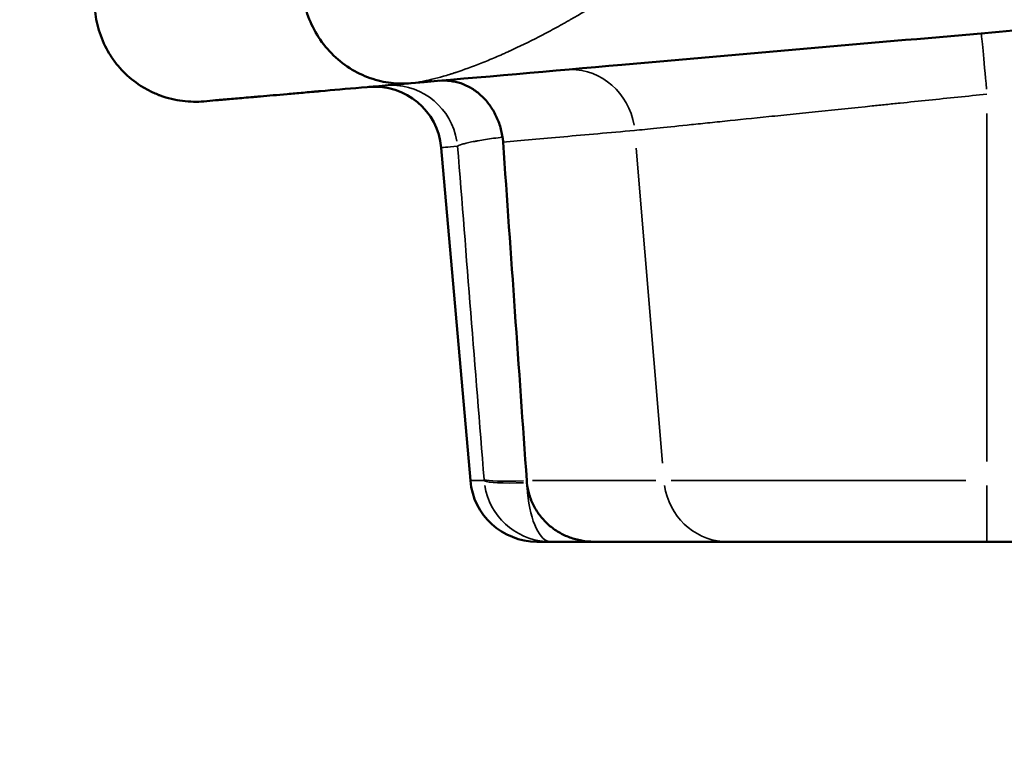
# Model space of a CAD drawing. Extents: x 0 to 18042, y 0 to 25354.
# Drawn here: x 11950 to 12098, y 11522 to 11633 of the extents above; entities that cross this region are included whole.
import ezdxf

# ---------------------------------------------------------------- set-up
doc = ezdxf.new("R2010")
doc.units = 0
doc.layers.add('MD_Visible', color=7, linetype='Continuous', lineweight=50)
doc.layers.add('MD_Visible Narrow', color=7, linetype='Continuous', lineweight=35)
doc.styles.get("Standard").update_dxf_attribs({"font": 'arial.ttf'})
doc.dimstyles.new('OLCU', dxfattribs={"dimtxt": 300, "dimasz": 150, "dimexe": 0.18, "dimexo": 0.0625, "dimgap": 50, "dimtad": 1, "dimdec": 0, "dimlfac": 0.1, "dimrnd": 5, "dimzin": 0, "dimdsep": 46, "dimtxsty": 'Standard', "dimcen": 0.09, "dimse1": 1, "dimse2": 1, "dimadec": 0, "dimazin": 0, "dimtfac": 1, "dimtdec": 0, "dimtofl": 0, "dimtmove": 0, "dimatfit": 3, "dimfxl": 1, "dimtolj": 1, "dimtzin": 0, "dimarcsym": 0})

# ---------------------------------------------------------------- blocks, each defined once
blk = doc.blocks.new('CustomObjectsInViewport8_0')
at = {"layer": 'MD_Visible', "extrusion": (0, 1, 0)}
for p, q in [((12013.54, 11613.52), (12017.9, 11563.7)), ((12056.32, 11554.57), (12036.36, 11554.57)), ((12095.17, 11554.57), (12056.32, 11554.57)), ((12095.17, 11554.57), (12198.69, 11554.57))]:
    blk.add_line(p, q, dxfattribs=at)
at = {"layer": 'MD_Visible', "extrusion": (2.75411e-16, 8.09813e-32, -1)}
blk.add_arc((-12003.58, 11612.65), 10, 84.9999, 174.9999, dxfattribs=at)
at = {"layer": 'MD_Visible'}
blk.add_arc((12027.86, 11564.57), 10, 185.0001, 270.0001, dxfattribs=at)
at = {"layer": 'MD_Visible', "extrusion": (2.75411e-16, -5.30139e-29, -1)}
blk.add_ellipse((12014.65, 11614.02), major_axis=(-2.77, 8.12), ratio=0.946386, start_param=1.756028, end_param=1.843518, dxfattribs=at)
at = {"layer": 'MD_Visible'}
blk.add_ellipse((12036.09, 11564.37), major_axis=(9.78, -0.01), ratio=0.996194, start_param=3.212086, end_param=3.242484, dxfattribs=at)
for points, knots in [([(12205.03, 11640.31), (12179.92, 11638.11), (12154.48, 11635.89), (12128.89, 11633.65), (12117.57, 11632.66), (12106.21, 11631.67), (12094.84, 11630.67), (12076.79, 11629.09), (12058.69, 11627.51), (12040.57, 11625.92), (12030.06, 11625), (12019.55, 11624.08), (12009.03, 11623.16)], [0.0355429, 0.0355429, 0.0355429, 0.0355429, 0.28, 0.28, 0.28, 0.3881783, 0.3881783, 0.3881783, 0.56, 0.56, 0.56, 0.6596399, 0.6596399, 0.6596399, 0.6596399]), ([(11992.69, 11639.76), (11992.63, 11638.8), (11992.65, 11637.79), (11992.78, 11636.74), (11992.91, 11635.7), (11993.15, 11634.62), (11993.51, 11633.56), (11993.88, 11632.49), (11994.36, 11631.43), (11994.97, 11630.43), (11995.58, 11629.43), (11996.31, 11628.48), (11997.14, 11627.64), (11997.96, 11626.79), (11998.88, 11626.04), (11999.86, 11625.42), (12000.84, 11624.79), (12001.87, 11624.3), (12002.92, 11623.93), (12003.96, 11623.56), (12005.01, 11623.33), (12006.04, 11623.21), (12007.07, 11623.09), (12008.07, 11623.08), (12009.02, 11623.16)], [0, 0, 0, 0, 0.125, 0.125, 0.125, 0.25, 0.25, 0.25, 0.375, 0.375, 0.375, 0.5, 0.5, 0.5, 0.625, 0.625, 0.625, 0.75, 0.75, 0.75, 0.875, 0.875, 0.875, 1, 1, 1, 1]), ([(11961.8, 11637.05), (11961.69, 11636.04), (11961.67, 11634.99), (11961.78, 11633.92), (11961.89, 11632.84), (11962.11, 11631.75), (11962.47, 11630.69), (11962.82, 11629.62), (11963.3, 11628.58), (11963.89, 11627.6), (11964.19, 11627.12), (11964.51, 11626.64), (11964.86, 11626.19), (11965.04, 11625.97), (11965.22, 11625.75), (11965.41, 11625.54), (11965.59, 11625.32), (11965.79, 11625.11), (11965.98, 11624.91), (11966.77, 11624.11), (11967.65, 11623.39), (11968.58, 11622.79), (11969.05, 11622.49), (11969.53, 11622.22), (11970.02, 11621.98), (11970.26, 11621.85), (11970.51, 11621.74), (11970.76, 11621.63), (11970.88, 11621.58), (11971, 11621.53), (11971.13, 11621.48), (11971.19, 11621.45), (11971.25, 11621.43), (11971.32, 11621.4), (11971.35, 11621.39), (11971.38, 11621.38), (11971.41, 11621.37), (11971.43, 11621.36), (11971.44, 11621.35), (11971.46, 11621.35), (11971.47, 11621.34), (11971.49, 11621.34), (11971.5, 11621.33), (11972.62, 11620.92), (11973.75, 11620.65), (11974.85, 11620.51), (11975.95, 11620.37), (11977.03, 11620.36), (11978.04, 11620.45)], [0, 0, 0, 0, 0.125, 0.125, 0.125, 0.25, 0.25, 0.25, 0.375, 0.375, 0.375, 0.4375, 0.4375, 0.4375, 0.46875, 0.46875, 0.46875, 0.5, 0.5, 0.5, 0.625, 0.625, 0.625, 0.6875, 0.6875, 0.6875, 0.71875, 0.71875, 0.71875, 0.734375, 0.734375, 0.734375, 0.742188, 0.742188, 0.742188, 0.746094, 0.746094, 0.746094, 0.748047, 0.748047, 0.748047, 0.75, 0.75, 0.75, 0.875, 0.875, 0.875, 1, 1, 1, 1]), ([(11978.04, 11620.45), (11978.67, 11620.51), (11979.25, 11620.56), (11979.8, 11620.61), (11980.07, 11620.63), (11980.33, 11620.65), (11980.59, 11620.68), (11980.71, 11620.69), (11980.84, 11620.7), (11980.96, 11620.71), (11981.02, 11620.71), (11981.08, 11620.72), (11981.14, 11620.72), (11981.17, 11620.73), (11981.2, 11620.73), (11981.22, 11620.73), (11981.24, 11620.73), (11981.25, 11620.73), (11981.27, 11620.74), (11981.28, 11620.74), (11981.28, 11620.74), (11981.29, 11620.74), (11981.29, 11620.74), (11981.3, 11620.74), (11981.3, 11620.74), (11981.3, 11620.74), (11981.3, 11620.74), (11981.31, 11620.74), (11981.31, 11620.74), (11981.31, 11620.74), (11981.31, 11620.74), (11981.31, 11620.74), (11981.31, 11620.74), (11981.31, 11620.74), (11981.31, 11620.74), (11981.31, 11620.74), (11981.31, 11620.74), (11981.31, 11620.74), (11981.31, 11620.74), (11981.31, 11620.74), (11982.04, 11620.8), (11982.83, 11620.87), (11983.7, 11620.95), (11984.14, 11620.99), (11984.59, 11621.03), (11985.06, 11621.07), (11985.3, 11621.09), (11985.54, 11621.11), (11985.78, 11621.13), (11985.91, 11621.14), (11986.03, 11621.15), (11986.15, 11621.16), (11986.22, 11621.17), (11986.28, 11621.17), (11986.34, 11621.18), (11986.37, 11621.18), (11986.4, 11621.18), (11986.44, 11621.19), (11986.45, 11621.19), (11986.47, 11621.19), (11986.48, 11621.19), (11986.49, 11621.19), (11986.5, 11621.19), (11986.51, 11621.19), (11986.51, 11621.19), (11986.52, 11621.19), (11986.52, 11621.19), (11986.52, 11621.19), (11986.52, 11621.2), (11986.53, 11621.2), (11986.53, 11621.2), (11986.53, 11621.2), (11986.53, 11621.2), (11987.69, 11621.3), (11989.02, 11621.41), (11990.51, 11621.54), (11991.26, 11621.61), (11992.05, 11621.68), (11992.88, 11621.75), (11993.29, 11621.79), (11993.72, 11621.82), (11994.15, 11621.86), (11994.37, 11621.88), (11994.59, 11621.9), (11994.82, 11621.92), (11994.93, 11621.93), (11995.04, 11621.94), (11995.15, 11621.95), (11995.21, 11621.95), (11995.27, 11621.96), (11995.32, 11621.96), (11995.38, 11621.97), (11995.44, 11621.97), (11995.49, 11621.98), (11999.16, 11622.3), (12003.65, 11622.69), (12008.98, 11623.16)], [0, 0, 0, 0, 0.125, 0.125, 0.125, 0.1875, 0.1875, 0.1875, 0.21875, 0.21875, 0.21875, 0.234375, 0.234375, 0.234375, 0.2421875, 0.2421875, 0.2421875, 0.2460937, 0.2460937, 0.2460937, 0.2480469, 0.2480469, 0.2480469, 0.2490234, 0.2490234, 0.2490234, 0.2495117, 0.2495117, 0.2495117, 0.2497559, 0.2497559, 0.2497559, 0.2498779, 0.2498779, 0.2498779, 0.249939, 0.249939, 0.249939, 0.25, 0.25, 0.25, 0.375, 0.375, 0.375, 0.4375, 0.4375, 0.4375, 0.46875, 0.46875, 0.46875, 0.484375, 0.484375, 0.484375, 0.4921875, 0.4921875, 0.4921875, 0.4960937, 0.4960937, 0.4960937, 0.4980469, 0.4980469, 0.4980469, 0.4990234, 0.4990234, 0.4990234, 0.4995117, 0.4995117, 0.4995117, 0.4997559, 0.4997559, 0.4997559, 0.5, 0.5, 0.5, 0.625, 0.625, 0.625, 0.6875, 0.6875, 0.6875, 0.71875, 0.71875, 0.71875, 0.734375, 0.734375, 0.734375, 0.7421875, 0.7421875, 0.7421875, 0.7460937, 0.7460937, 0.7460937, 0.75, 0.75, 0.75, 0.9993179, 0.9993179, 0.9993179, 0.9993179]), ([(12013.23, 11623.53), (12013.78, 11623.58), (12014.32, 11623.57), (12014.86, 11623.51), (12015.13, 11623.47), (12015.4, 11623.43), (12015.67, 11623.37), (12015.93, 11623.31), (12016.19, 11623.23), (12016.45, 11623.15), (12016.96, 11622.97), (12017.46, 11622.75), (12017.95, 11622.47), (12018.43, 11622.19), (12018.89, 11621.86), (12019.32, 11621.49), (12019.54, 11621.3), (12019.74, 11621.1), (12019.95, 11620.89), (12020.15, 11620.68), (12020.34, 11620.46), (12020.53, 11620.22), (12020.9, 11619.76), (12021.23, 11619.25), (12021.52, 11618.71), (12021.66, 11618.44), (12021.8, 11618.15), (12021.92, 11617.86), (12022.05, 11617.57), (12022.16, 11617.28), (12022.26, 11616.97), (12022.46, 11616.37), (12022.61, 11615.75), (12022.71, 11615.1)], [-0.00002485, -0.00002485, -0.00002485, -0.00002485, 0.00194535, 0.00194535, 0.00194535, 0.00293045, 0.00293045, 0.00293045, 0.00391555, 0.00391555, 0.00391555, 0.00588575, 0.00588575, 0.00588575, 0.00785595, 0.00785595, 0.00785595, 0.00884105, 0.00884105, 0.00884105, 0.00982615, 0.00982615, 0.00982615, 0.01179635, 0.01179635, 0.01179635, 0.01278145, 0.01278145, 0.01278145, 0.01376655, 0.01376655, 0.01376655, 0.01573675, 0.01573675, 0.01573675, 0.01573675]), ([(12026.35, 11563.4), (12026.42, 11562.79), (12026.53, 11562.2), (12026.71, 11561.62), (12026.79, 11561.33), (12026.89, 11561.04), (12027.01, 11560.75), (12027.12, 11560.47), (12027.25, 11560.19), (12027.39, 11559.92), (12027.67, 11559.38), (12028, 11558.87), (12028.37, 11558.39), (12028.75, 11557.91), (12029.18, 11557.46), (12029.63, 11557.06), (12030.09, 11556.66), (12030.58, 11556.31), (12031.11, 11555.99), (12031.37, 11555.84), (12031.65, 11555.69), (12031.92, 11555.56), (12032.2, 11555.43), (12032.48, 11555.31), (12032.77, 11555.21), (12033.34, 11555), (12033.92, 11554.84), (12034.53, 11554.73), (12035.13, 11554.62), (12035.75, 11554.57), (12036.36, 11554.57)], [0.00029381, 0.00029381, 0.00029381, 0.00029381, 0.00211709, 0.00211709, 0.00211709, 0.00302872, 0.00302872, 0.00302872, 0.00394036, 0.00394036, 0.00394036, 0.00576363, 0.00576363, 0.00576363, 0.00758691, 0.00758691, 0.00758691, 0.00941018, 0.00941018, 0.00941018, 0.01032182, 0.01032182, 0.01032182, 0.01123346, 0.01123346, 0.01123346, 0.01305673, 0.01305673, 0.01305673, 0.01488, 0.01488, 0.01488, 0.01488]), ([(12027.86, 11554.57), (12027.86, 11554.57), (12027.87, 11554.57), (12027.89, 11554.57), (12027.92, 11554.57), (12027.95, 11554.57), (12027.99, 11554.57), (12028.08, 11554.57), (12028.2, 11554.57), (12028.37, 11554.57), (12028.71, 11554.57), (12029.2, 11554.57), (12029.87, 11554.57)], [0, 0, 0, 0, 0.00519407, 0.00519407, 0.00519407, 0.01038815, 0.01038815, 0.01038815, 0.02077629, 0.02077629, 0.02077629, 0.04155259, 0.04155259, 0.04155259, 0.04155259]), ([(12029.87, 11554.57), (12030.75, 11554.57), (12031.57, 11554.57), (12032.33, 11554.57), (12033.08, 11554.57), (12033.74, 11554.57), (12034.3, 11554.57), (12034.58, 11554.57), (12034.84, 11554.57), (12035.07, 11554.57), (12035.29, 11554.57), (12035.49, 11554.57), (12035.65, 11554.57), (12035.74, 11554.57), (12035.81, 11554.57), (12035.88, 11554.57), (12035.94, 11554.57), (12036, 11554.57), (12036.05, 11554.57), (12036.1, 11554.57), (12036.15, 11554.57), (12036.21, 11554.57), (12036.26, 11554.57), (12036.31, 11554.57), (12036.36, 11554.57)], [0, 0, 0, 0, 0.00280249, 0.00280249, 0.00280249, 0.00560498, 0.00560498, 0.00560498, 0.00700623, 0.00700623, 0.00700623, 0.00840747, 0.00840747, 0.00840747, 0.00910809, 0.00910809, 0.00910809, 0.00980872, 0.00980872, 0.00980872, 0.01050934, 0.01050934, 0.01050934, 0.01120996, 0.01120996, 0.01120996, 0.01120996])]:
    blk.add_open_spline(points, degree=3, knots=knots, dxfattribs=at)
blk.add_open_spline([(12022.79, 11614.35), (12023.97, 11597.47), (12025.15, 11580.58), (12026.33, 11563.7)], degree=3, dxfattribs=at)
at = {"layer": 'MD_Visible Narrow', "extrusion": (0, 1, 0)}
for p, q in [((12095.17, 11618.64), (12095.17, 11566.59)), ((12042.69, 11613.47), (12046.62, 11566.32)), ((12027.19, 11563.7), (12045.65, 11563.7)), ((12047.91, 11563.7), (12091.98, 11563.7)), ((12095.17, 11562.96), (12095.17, 11554.59))]:
    blk.add_line(p, q, dxfattribs=at)
at = {"layer": 'MD_Visible Narrow', "extrusion": (2.75411e-16, 3.16161e-30, -1)}
blk.add_ellipse((12095.17, 11620.66), major_axis=(-0.87, 9.96), ratio=0.007625, start_param=0.074193, end_param=1.40967, dxfattribs=at)
at = {"layer": 'MD_Visible Narrow', "extrusion": (2.75411e-16, -1.43998e-29, -1)}
blk.add_ellipse((12033, 11615.22), major_axis=(-0.87, 9.96), ratio=0.951858, start_param=0.078329, end_param=1.488255, dxfattribs=at)
at = {"layer": 'MD_Visible Narrow', "extrusion": (2.75411e-16, 3.895e-30, -1)}
blk.add_ellipse((12006.08, 11612.87), major_axis=(-0.87, 9.96), ratio=0.994504, start_param=0.078516, end_param=1.4918, dxfattribs=at)
at = {"layer": 'MD_Visible Narrow'}
for centre, major_axis, ratio, start_param, end_param in [((12029.86, 11564.76), (9.97, 0.8), 0.083193, 3.293373, 4.288763), ((12029.87, 11564.57), (9.97, 0.78), 0.095108, 3.293452, 4.289046), ((12029.87, 11564.57), (0, 10), 0.99535, 1.732239, 3.067416)]:
    blk.add_ellipse(centre, major_axis=major_axis, ratio=ratio, start_param=start_param, end_param=end_param, dxfattribs=at)
at = {"layer": 'MD_Visible Narrow', "extrusion": (2.75411e-16, 4.48416e-44, -1)}
blk.add_ellipse((12029.87, 11564.57), major_axis=(0, 10), ratio=0.354136, start_param=3.214286, end_param=4.522763, dxfattribs=at)
at = {"layer": 'MD_Visible Narrow', "extrusion": (2.75411e-16, 0, -1)}
blk.add_ellipse((12056.32, 11564.57), major_axis=(0, 10), ratio=0.951481, start_param=3.215769, end_param=4.550946, dxfattribs=at)
at = {"layer": 'MD_Visible Narrow'}
for points, knots in [([(12009.02, 11623.16), (12009.63, 11623.24), (12010.18, 11623.33), (12010.7, 11623.43), (12010.96, 11623.49), (12011.22, 11623.54), (12011.46, 11623.59), (12011.58, 11623.62), (12011.71, 11623.65), (12011.82, 11623.68), (12011.88, 11623.69), (12011.94, 11623.7), (12012, 11623.72), (12012.03, 11623.73), (12012.06, 11623.73), (12012.09, 11623.74), (12012.1, 11623.74), (12012.12, 11623.75), (12012.13, 11623.75), (12012.14, 11623.75), (12012.15, 11623.75), (12012.15, 11623.76), (12012.16, 11623.76), (12012.16, 11623.76), (12012.17, 11623.76), (12012.17, 11623.76), (12012.17, 11623.76), (12012.18, 11623.76), (12012.72, 11623.89), (12013.29, 11624.04), (12013.89, 11624.21), (12014.18, 11624.3), (12014.48, 11624.39), (12014.79, 11624.48), (12014.94, 11624.53), (12015.1, 11624.58), (12015.26, 11624.63), (12015.33, 11624.66), (12015.41, 11624.68), (12015.49, 11624.71), (12015.53, 11624.72), (12015.57, 11624.73), (12015.61, 11624.74), (12015.63, 11624.75), (12015.65, 11624.76), (12015.67, 11624.76), (12015.68, 11624.77), (12015.69, 11624.77), (12015.7, 11624.77), (12015.71, 11624.78), (12015.72, 11624.78), (12015.73, 11624.78), (12016.91, 11625.17), (12018.18, 11625.63), (12019.53, 11626.17), (12020.21, 11626.43), (12020.9, 11626.72), (12021.62, 11627.03), (12021.98, 11627.18), (12022.34, 11627.34), (12022.71, 11627.5), (12022.9, 11627.59), (12023.08, 11627.67), (12023.27, 11627.75), (12023.36, 11627.8), (12023.46, 11627.84), (12023.55, 11627.88), (12023.6, 11627.9), (12023.64, 11627.92), (12023.69, 11627.95), (12023.71, 11627.96), (12023.74, 11627.97), (12023.76, 11627.98), (12023.77, 11627.98), (12023.79, 11627.99), (12023.8, 11627.99), (12023.8, 11628), (12023.81, 11628), (12023.81, 11628), (12023.82, 11628), (12023.83, 11628.01), (12023.83, 11628.01), (12025.2, 11628.64), (12026.64, 11629.34), (12028.15, 11630.12), (12028.91, 11630.51), (12029.68, 11630.91), (12030.47, 11631.34), (12030.87, 11631.56), (12031.26, 11631.78), (12031.67, 11632), (12031.87, 11632.11), (12032.07, 11632.23), (12032.27, 11632.34), (12032.38, 11632.4), (12032.48, 11632.46), (12032.58, 11632.52), (12032.63, 11632.54), (12032.68, 11632.57), (12032.73, 11632.6), (12032.76, 11632.62), (12032.79, 11632.63), (12032.81, 11632.65), (12032.82, 11632.65), (12032.84, 11632.66), (12032.85, 11632.67), (12032.86, 11632.67), (12032.86, 11632.68), (12032.87, 11632.68), (12032.88, 11632.68), (12032.88, 11632.69), (12032.89, 11632.69), (12034.3, 11633.5), (12035.81, 11634.39), (12037.4, 11635.39), (12038.19, 11635.88), (12039, 11636.4), (12039.83, 11636.94), (12040.25, 11637.22), (12040.67, 11637.5), (12041.1, 11637.78), (12041.31, 11637.92), (12041.52, 11638.07), (12041.74, 11638.21), (12041.85, 11638.29), (12041.96, 11638.36), (12042.06, 11638.43), (12042.12, 11638.47), (12042.17, 11638.51), (12042.23, 11638.55), (12042.25, 11638.56), (12042.28, 11638.58), (12042.31, 11638.6), (12042.32, 11638.61), (12042.33, 11638.62), (12042.35, 11638.63), (12042.35, 11638.63), (12042.36, 11638.64), (12042.37, 11638.64), (12042.37, 11638.65), (12042.37, 11638.65), (12042.38, 11638.65), (12042.38, 11638.65), (12042.39, 11638.66), (12042.39, 11638.66), (12043.73, 11639.58), (12045.21, 11640.63), (12046.82, 11641.83), (12047.62, 11642.43), (12048.46, 11643.07), (12049.32, 11643.75), (12049.75, 11644.09), (12050.19, 11644.44), (12050.64, 11644.8), (12050.86, 11644.98), (12051.09, 11645.16), (12051.31, 11645.35), (12051.43, 11645.44), (12051.54, 11645.54), (12051.66, 11645.63), (12051.71, 11645.68), (12051.77, 11645.72), (12051.83, 11645.77), (12051.86, 11645.8), (12051.89, 11645.82), (12051.91, 11645.84), (12051.93, 11645.85), (12051.94, 11645.87), (12051.96, 11645.88), (12051.96, 11645.88), (12051.97, 11645.89), (12051.98, 11645.9), (12051.98, 11645.9), (12051.99, 11645.9), (12051.99, 11645.91), (12051.99, 11645.91), (12051.99, 11645.91), (12051.99, 11645.91), (12052, 11645.91), (12052, 11645.91), (12052, 11645.91), (12052, 11645.91), (12052, 11645.91), (12052, 11645.91), (12052.06, 11645.97), (12052.32, 11646.17), (12052.76, 11646.54), (12053.2, 11646.91), (12053.83, 11647.44), (12054.63, 11648.15), (12055.44, 11648.86), (12056.42, 11649.74), (12057.56, 11650.81), (12058.14, 11651.35), (12058.75, 11651.94), (12059.4, 11652.57), (12059.73, 11652.89), (12060.06, 11653.22), (12060.41, 11653.57), (12060.58, 11653.74), (12060.76, 11653.92), (12060.93, 11654.1), (12061.02, 11654.19), (12061.11, 11654.28), (12061.2, 11654.37), (12061.25, 11654.42), (12061.29, 11654.46), (12061.34, 11654.51), (12061.36, 11654.53), (12061.38, 11654.55), (12061.41, 11654.58), (12061.42, 11654.59), (12061.43, 11654.6), (12061.44, 11654.61), (12061.44, 11654.62), (12061.45, 11654.62), (12061.46, 11654.63), (12061.46, 11654.63), (12061.46, 11654.63), (12061.46, 11654.64), (12061.47, 11654.64), (12061.47, 11654.64), (12061.47, 11654.65), (12063.37, 11656.59), (12065.05, 11658.45), (12066.53, 11660.17), (12067.27, 11661.04), (12067.97, 11661.87), (12068.61, 11662.66), (12068.93, 11663.06), (12069.25, 11663.45), (12069.55, 11663.83), (12069.7, 11664.02), (12069.84, 11664.21), (12069.99, 11664.39), (12070.06, 11664.48), (12070.13, 11664.58), (12070.2, 11664.67), (12070.24, 11664.71), (12070.27, 11664.76), (12070.31, 11664.8), (12070.33, 11664.83), (12070.34, 11664.85), (12070.36, 11664.87), (12070.37, 11664.88), (12070.38, 11664.89), (12070.39, 11664.91), (12070.39, 11664.91), (12070.39, 11664.92), (12070.4, 11664.92), (12070.4, 11664.93), (12070.4, 11664.93), (12070.41, 11664.93), (12070.41, 11664.93), (12070.41, 11664.94), (12070.41, 11664.94), (12073.57, 11669.04), (12076.26, 11673.13), (12078.55, 11677.09)], [0, 0, 0, 0, 0.03125, 0.03125, 0.03125, 0.046875, 0.046875, 0.046875, 0.054687, 0.054687, 0.054687, 0.058594, 0.058594, 0.058594, 0.060547, 0.060547, 0.060547, 0.061523, 0.061523, 0.061523, 0.062012, 0.062012, 0.062012, 0.062256, 0.062256, 0.062256, 0.0625, 0.0625, 0.0625, 0.09375, 0.09375, 0.09375, 0.109375, 0.109375, 0.109375, 0.117187, 0.117187, 0.117187, 0.121094, 0.121094, 0.121094, 0.123047, 0.123047, 0.123047, 0.124023, 0.124023, 0.124023, 0.124512, 0.124512, 0.124512, 0.125, 0.125, 0.125, 0.1875, 0.1875, 0.1875, 0.21875, 0.21875, 0.21875, 0.234375, 0.234375, 0.234375, 0.242187, 0.242187, 0.242187, 0.246094, 0.246094, 0.246094, 0.248047, 0.248047, 0.248047, 0.249023, 0.249023, 0.249023, 0.249512, 0.249512, 0.249512, 0.249756, 0.249756, 0.249756, 0.25, 0.25, 0.25, 0.3125, 0.3125, 0.3125, 0.34375, 0.34375, 0.34375, 0.359375, 0.359375, 0.359375, 0.367187, 0.367187, 0.367187, 0.371094, 0.371094, 0.371094, 0.373047, 0.373047, 0.373047, 0.374023, 0.374023, 0.374023, 0.374512, 0.374512, 0.374512, 0.374756, 0.374756, 0.374756, 0.375, 0.375, 0.375, 0.4375, 0.4375, 0.4375, 0.46875, 0.46875, 0.46875, 0.484375, 0.484375, 0.484375, 0.492187, 0.492187, 0.492187, 0.496094, 0.496094, 0.496094, 0.498047, 0.498047, 0.498047, 0.499023, 0.499023, 0.499023, 0.499512, 0.499512, 0.499512, 0.499756, 0.499756, 0.499756, 0.499878, 0.499878, 0.499878, 0.5, 0.5, 0.5, 0.5625, 0.5625, 0.5625, 0.59375, 0.59375, 0.59375, 0.609375, 0.609375, 0.609375, 0.617187, 0.617187, 0.617187, 0.621094, 0.621094, 0.621094, 0.623047, 0.623047, 0.623047, 0.624023, 0.624023, 0.624023, 0.624512, 0.624512, 0.624512, 0.624756, 0.624756, 0.624756, 0.624878, 0.624878, 0.624878, 0.624939, 0.624939, 0.624939, 0.624969, 0.624969, 0.624969, 0.625, 0.625, 0.625, 0.65625, 0.65625, 0.65625, 0.6875, 0.6875, 0.6875, 0.71875, 0.71875, 0.71875, 0.734375, 0.734375, 0.734375, 0.742187, 0.742187, 0.742187, 0.746094, 0.746094, 0.746094, 0.748047, 0.748047, 0.748047, 0.749023, 0.749023, 0.749023, 0.749512, 0.749512, 0.749512, 0.749756, 0.749756, 0.749756, 0.749878, 0.749878, 0.749878, 0.749939, 0.749939, 0.749939, 0.75, 0.75, 0.75, 0.8125, 0.8125, 0.8125, 0.84375, 0.84375, 0.84375, 0.859375, 0.859375, 0.859375, 0.867187, 0.867187, 0.867187, 0.871094, 0.871094, 0.871094, 0.873047, 0.873047, 0.873047, 0.874023, 0.874023, 0.874023, 0.874512, 0.874512, 0.874512, 0.874756, 0.874756, 0.874756, 0.874878, 0.874878, 0.874878, 0.875, 0.875, 0.875, 1, 1, 1, 1]), ([(12042.47, 11616.09), (12043.37, 11616.19), (12044.48, 11616.3), (12045.79, 11616.44), (12047.09, 11616.57), (12048.6, 11616.73), (12050.31, 11616.9), (12050.74, 11616.95), (12051.18, 11616.99), (12051.63, 11617.04), (12052.08, 11617.09), (12052.55, 11617.13), (12053.02, 11617.18), (12053.96, 11617.28), (12054.94, 11617.38), (12055.96, 11617.49), (12058, 11617.7), (12060.2, 11617.93), (12062.55, 11618.17), (12063.72, 11618.29), (12064.94, 11618.41), (12066.18, 11618.54), (12067.42, 11618.67), (12068.69, 11618.8), (12069.97, 11618.93), (12072.55, 11619.2), (12075.21, 11619.48), (12077.97, 11619.76), (12078.66, 11619.83), (12079.35, 11619.9), (12080.05, 11619.97), (12080.76, 11620.05), (12081.46, 11620.12), (12082.17, 11620.19), (12083.6, 11620.34), (12085.03, 11620.49), (12086.46, 11620.64), (12089.34, 11620.93), (12092.24, 11621.23), (12095.17, 11621.53)], [0, 0, 0, 0, 0.00872003, 0.00872003, 0.00872003, 0.01744006, 0.01744006, 0.01744006, 0.01962007, 0.01962007, 0.01962007, 0.02180008, 0.02180008, 0.02180008, 0.02616009, 0.02616009, 0.02616009, 0.03488012, 0.03488012, 0.03488012, 0.03924014, 0.03924014, 0.03924014, 0.04360015, 0.04360015, 0.04360015, 0.05232018, 0.05232018, 0.05232018, 0.05450019, 0.05450019, 0.05450019, 0.0566802, 0.0566802, 0.0566802, 0.06104021, 0.06104021, 0.06104021, 0.06976024, 0.06976024, 0.06976024, 0.06976024]), ([(12015.99, 11613.74), (12016.08, 11613.83), (12016.31, 11613.93), (12016.67, 11614.04), (12016.84, 11614.09), (12017.05, 11614.15), (12017.29, 11614.2), (12017.53, 11614.26), (12017.8, 11614.32), (12018.09, 11614.38), (12018.24, 11614.41), (12018.39, 11614.44), (12018.55, 11614.47), (12018.71, 11614.5), (12018.88, 11614.53), (12019.05, 11614.56), (12019.4, 11614.62), (12019.77, 11614.68), (12020.16, 11614.74), (12020.54, 11614.8), (12020.95, 11614.86), (12021.38, 11614.92), (12021.81, 11614.98), (12022.25, 11615.04), (12022.71, 11615.1)], [0, 0, 0, 0, 0.00287682, 0.00287682, 0.00287682, 0.00431522, 0.00431522, 0.00431522, 0.00575363, 0.00575363, 0.00575363, 0.00647284, 0.00647284, 0.00647284, 0.00719204, 0.00719204, 0.00719204, 0.00863045, 0.00863045, 0.00863045, 0.01006886, 0.01006886, 0.01006886, 0.01150727, 0.01150727, 0.01150727, 0.01150727]), ([(12022.79, 11614.35), (12025.56, 11614.6), (12028.58, 11614.86), (12031.87, 11615.16), (12035.15, 11615.45), (12038.68, 11615.76), (12042.47, 11616.09)], [0, 0, 0, 0, 0.03725819, 0.03725819, 0.03725819, 0.07451638, 0.07451638, 0.07451638, 0.07451638]), ([(12013.54, 11613.52), (12013.54, 11613.52), (12013.54, 11613.52), (12013.55, 11613.52), (12013.56, 11613.52), (12013.57, 11613.52), (12013.58, 11613.52), (12013.61, 11613.53), (12013.65, 11613.53), (12013.7, 11613.53), (12013.8, 11613.54), (12013.96, 11613.56), (12014.16, 11613.58), (12014.57, 11613.61), (12015.18, 11613.67), (12015.99, 11613.74)], [0, 0, 0, 0, 0.00292674, 0.00292674, 0.00292674, 0.00585347, 0.00585347, 0.00585347, 0.01170695, 0.01170695, 0.01170695, 0.0234139, 0.0234139, 0.0234139, 0.0468278, 0.0468278, 0.0468278, 0.0468278]), ([(12019.96, 11563.7), (12019.4, 11563.7), (12018.96, 11563.7), (12018.63, 11563.7), (12018.39, 11563.7), (12018.21, 11563.7), (12018.09, 11563.7), (12018.03, 11563.7), (12017.98, 11563.7), (12017.95, 11563.7), (12017.94, 11563.7), (12017.93, 11563.7), (12017.93, 11563.7), (12017.92, 11563.7), (12017.92, 11563.7), (12017.91, 11563.7), (12017.91, 11563.7), (12017.91, 11563.7), (12017.91, 11563.7), (12017.9, 11563.7), (12017.9, 11563.7), (12017.9, 11563.7), (12017.9, 11563.7), (12017.9, 11563.7), (12017.9, 11563.7), (12017.9, 11563.7), (12017.9, 11563.7), (12017.9, 11563.7)], [0.00840143, 0.00840143, 0.00840143, 0.00840143, 0.02579755, 0.02579755, 0.02579755, 0.0383554, 0.0383554, 0.0383554, 0.04463433, 0.04463433, 0.04463433, 0.04620406, 0.04620406, 0.04620406, 0.0477738, 0.0477738, 0.0477738, 0.04855866, 0.04855866, 0.04855866, 0.04934353, 0.04934353, 0.04934353, 0.05091326, 0.05091326, 0.05091326, 0.05091492, 0.05091492, 0.05091492, 0.05091492])]:
    blk.add_open_spline(points, degree=3, knots=knots, dxfattribs=at)
for points in [[(12015.99, 11613.74), (12017.3, 11597.12), (12018.62, 11580.5), (12019.94, 11563.88)], [(12019.94, 11563.88), (12019.95, 11563.82), (12019.95, 11563.76), (12019.96, 11563.7)]]:
    blk.add_open_spline(points, degree=3, dxfattribs=at)
blk = doc.blocks.new('*D8')
at = {"color": 0, "lineweight": -2, "transparency": 16777216}
blk.add_line((11488.08, 15442.94), (11488.08, 11674.39), dxfattribs=at)
at = {"color": 0, "transparency": 16777216}
for points in [[(11463.08, 15442.94), (11513.08, 15442.94), (11488.08, 15592.94)], [(11463.08, 11674.39), (11513.08, 11674.39), (11488.08, 11524.39)]]:
    blk.add_solid(points, dxfattribs=at)
at = {"layer": 'Defpoints', "color": 0, "transparency": 16777216}
for p in [(14243.74, 15592.94), (11488.08, 11524.39), (13662.67, 11524.39)]:
    blk.add_point(p, dxfattribs=at)
at = {"color": 0, "transparency": 16777216, "insert": (11288.08, 13558.67), "char_height": 300, "attachment_point": 5, "rotation": 90}
blk.add_mtext('\\A1;405', dxfattribs=at)
blk = doc.blocks.new('*D25')
at = {"color": 0, "lineweight": -2, "transparency": 16777216}
blk.add_line((18022.29, 12880.84), (18022.29, 11642.01), dxfattribs=at)
at = {"color": 0, "transparency": 16777216}
for points in [[(18002.29, 12880.84), (18042.29, 12880.84), (18022.29, 13000.84)], [(18002.29, 11642.01), (18042.29, 11642.01), (18022.29, 11522.01)]]:
    blk.add_solid(points, dxfattribs=at)
at = {"layer": 'Defpoints', "color": 0, "transparency": 16777216}
for p in [(8394.8, 13000.84), (8943.04, 11522.01), (18022.29, 11522.01)]:
    blk.add_point(p, dxfattribs=at)
at = {"color": 0, "transparency": 16777216, "insert": (17882.29, 12261.42), "char_height": 180, "attachment_point": 5, "rotation": 90}
blk.add_mtext('\\A1;150', dxfattribs=at)

msp = doc.modelspace()

# ---------------------------------------------------------------- block references
at = {"layer": 'MD_Visible'}
msp.add_blockref('CustomObjectsInViewport8_0', (0, 0), dxfattribs=at)

# ---------------------------------------------------------------- dimensions: what is measured, and where the dimension line sits
dim = msp.add_linear_dim(base=(11488.08, 11524.39), p1=(14243.74, 15592.94), p2=(13662.67, 11524.39), angle=90, dimstyle='OLCU')
dim.commit()
dim.dimension.update_dxf_attribs({"geometry": '*D8', "text_midpoint": (11288.08, 13558.67)})
dim = msp.add_linear_dim(base=(18022.29, 11522.01), p1=(8394.8, 13000.84), p2=(8943.04, 11522.01), angle=90, dimstyle='OLCU', override={"dimtxt": 180, "dimasz": 120})
dim.commit()
dim.dimension.update_dxf_attribs({"geometry": '*D25', "text_midpoint": (17882.29, 12261.42)})

doc.saveas('drawing.dxf')
